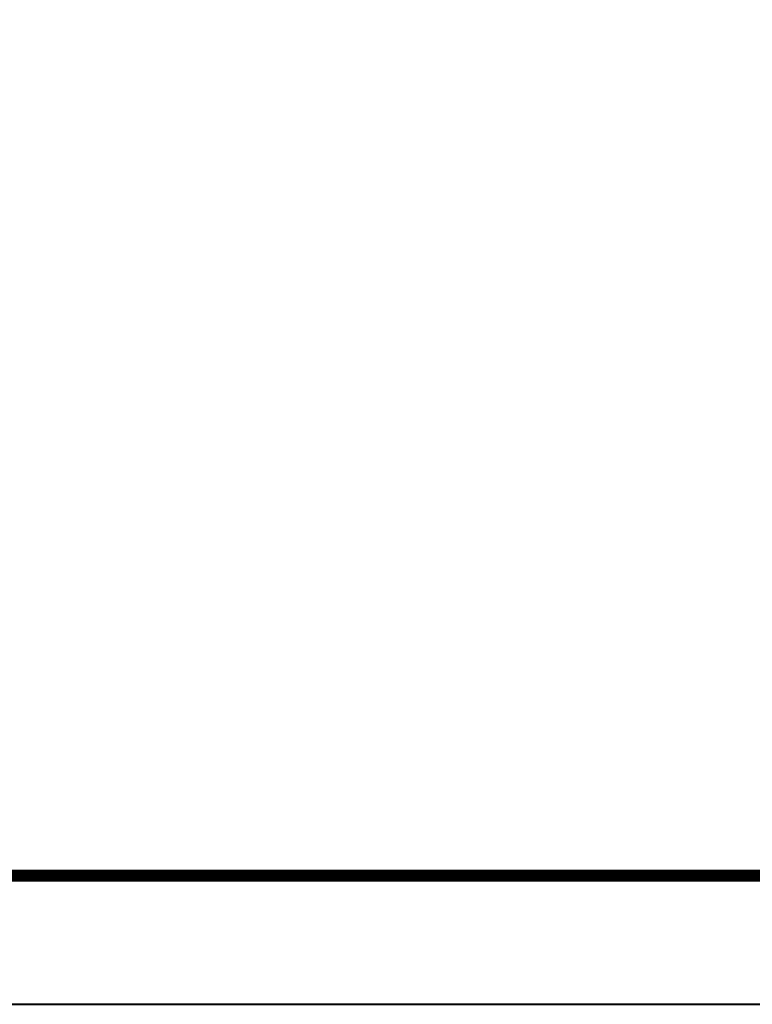
# Paper-space layout 'LANL STD TITLE BLOCK' of a CAD drawing. Units: inches. Extents: x -0.2 to 35.8, y -0.5 to 23.5.
# Drawn here: x 24.6 to 27.4, y -0.5 to 3.3 of the extents above; entities that cross this region are included whole.
import ezdxf
from ezdxf.enums import TextEntityAlignment as Align

# ---------------------------------------------------------------- set-up
doc = ezdxf.new("R2010")
doc.units = ezdxf.units.IN
doc.header["$LTSCALE"] = 96
doc.header["$MEASUREMENT"] = 0
doc.layers.get('Defpoints').update_dxf_attribs({"lineweight": 40})
for name, color, linetype in [('G-ANNO-TBLK', 3, 'Continuous'), ('G-ANNO-TEXT', 7, 'Continuous'), ('G-TTLBTEXT', 3, 'Continuous')]:
    doc.layers.add(name, color=color, linetype=linetype)
doc.styles.add('romand', font='romand.shx', dxfattribs={"height": 0.25})
doc.styles.add('romans', font='romans.shx')

# ---------------------------------------------------------------- blocks, each defined once
blk = doc.blocks.new('B1')
at = {"layer": 'Defpoints'}
blk.add_lwpolyline([(0, 0), (36, 0), (36, 24), (0, 24)], close=True, dxfattribs=at)
at = {"layer": 'G-ANNO-TBLK', "const_width": 0.0469}
blk.add_lwpolyline([(35.4999, 23.5), (1.5, 23.5), (1.5, 0.5), (35.4999, 0.5)], close=True, dxfattribs=at)
at = {"layer": 'G-ANNO-TEXT', "style": 'romans', "flags": 4}
for tag, p in [('BLDG#', (28.5014, 3.0613)), ('TA#', (33.195, 3.0613))]:
    blk.add_attdef(tag, p, '', height=0.125, dxfattribs=at)
blk.add_attdef('SHT_TOT', text='', height=0.1875, dxfattribs=at).set_placement((35.0382, 1.6056), align=Align.MIDDLE)
at = {"layer": 'G-ANNO-TEXT', "style": 'romans'}
blk.add_attdef('CLASSIFICATION', (29.1671, 1.2237), '', height=0.0919, dxfattribs=at)
at = {"layer": 'G-TTLBTEXT', "style": 'romand', "flags": 4}
for tag, height, p in [('PROJECT_TITLE', 0.1875, (30.7148, 4.6562)), ('PROJ_TITLE_CONT', 0.1875, (30.7148, 4.3437)), ('XXXXXXXX', 0.25, (29.8125, 0.7354)), ('CXXXXXXXXXXXXXXX', 0.25, (32.833, 0.7365))]:
    blk.add_attdef(tag, text='', height=height, dxfattribs=at).set_placement(p, align=Align.MIDDLE)

psp = doc.layouts.new('LANL STD TITLE BLOCK')

# ---------------------------------------------------------------- block references
psp.add_blockref('B1', (-0.1983, -0.5241))

doc.saveas('drawing.dxf')
